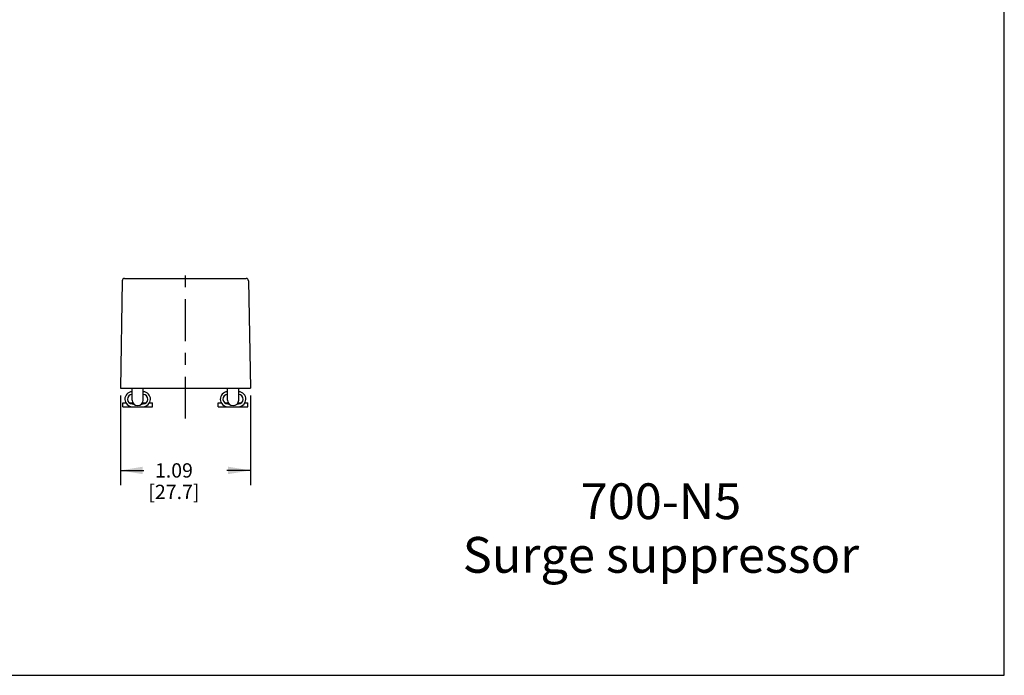
# Model space of a CAD drawing. Units: inches. Extents: x 0 to 17, y 0 to 11.
# Drawn here: x 8.7 to 17, y 0 to 5.5 of the extents above; entities that cross this region are included whole.
import ezdxf

# ---------------------------------------------------------------- set-up
doc = ezdxf.new("R2010")
doc.units = ezdxf.units.IN
doc.header["$LTSCALE"] = 0.935
doc.header["$MEASUREMENT"] = 0
doc.linetypes.add('CENTER', pattern=[0.6, 0.375, -0.075, 0.075, -0.075])
doc.layers.get('0').update_dxf_attribs({"linetype": 'CONTINUOUS'})
doc.layers.add('DEF_DATUMS', color=7, linetype='CONTINUOUS')
doc.styles.get("Standard").update_dxf_attribs({"font": 'txt', "width": 0.8})
doc.dimstyles.new('DIMSTYLE_1', dxfattribs={"dimtxt": 0.12, "dimasz": 0.1875, "dimexe": 0.125, "dimexo": 0.0625, "dimgap": 0.06, "dimtad": 0, "dimtih": 1, "dimtoh": 1, "dimzin": 4, "dimdsep": 46, "dimtxsty": 'STANDARD', "dimblk": '_FILLED', "dimblk1": '_FILLED', "dimblk2": '_FILLED', "dimcen": 0.09, "dimadec": 3, "dimazin": 1, "dimtp": 0.001, "dimtm": 0.001, "dimtfac": 1, "dimtofl": 0, "dimtmove": 0, "dimatfit": 3, "dimldrblk": '_FILLED', "dimfxl": 1, "dimtolj": 1, "dimtzin": 4, "dimarcsym": 0})

# ---------------------------------------------------------------- blocks, each defined once
blk = doc.blocks.new('_FILLED')
at = {"color": 0, "linetype": 'BYBLOCK'}
blk.add_solid([(0, 0), (-1, 0.167), (-1, -0.167)], dxfattribs=at)
blk = doc.blocks.new('*D2')
at = {"color": 2, "linetype": 'CONTINUOUS'}
for p, q in [((9.5892, 2.3466), (9.5892, 1.5938)), ((10.6792, 2.3466), (10.6792, 1.5938)), ((9.5892, 1.7188), (9.7862, 1.7188)), ((10.6792, 1.7188), (10.4822, 1.7188))]:
    blk.add_line(p, q, dxfattribs=at)
at = {"color": 2, "linetype": 'CONTINUOUS', "xscale": 0.1875, "yscale": 0.1875, "zscale": 0.1875, "rotation": 180}
blk.add_blockref('_FILLED', (9.5892, 1.7188), dxfattribs=at)
at = {"color": 2, "linetype": 'CONTINUOUS', "xscale": 0.1875, "yscale": 0.1875, "zscale": 0.1875}
blk.add_blockref('_FILLED', (10.6792, 1.7188), dxfattribs=at)
at = {"color": 2, "linetype": 'CONTINUOUS', "insert": (10.0382, 1.7788), "char_height": 0.12, "width": 0.576, "attachment_point": 2, "line_spacing_factor": 0.9}
blk.add_mtext('1.09\\P[27.7]', dxfattribs=at)

msp = doc.modelspace()

# ---------------------------------------------------------------- linework, layer by layer
at = {"color": 7, "linetype": 'CONTINUOUS'}
for p, q in [((17, 0), (17, 11)), ((9.6049, 3.3105), (9.5892, 2.4091)), ((9.6249, 3.3301), (10.6435, 3.3301)), ((10.6635, 3.3105), (10.6792, 2.4091)), ((9.5892, 2.4091), (10.6792, 2.4091)), ((9.6872, 2.3091), (9.6872, 2.4091)), ((9.7812, 2.3091), (9.7812, 2.4091)), ((10.4872, 2.3091), (10.4872, 2.4091)), ((10.5812, 2.3091), (10.5812, 2.4091)), ((9.6092, 2.2536), (9.6092, 2.2856)), ((9.6092, 2.2856), (9.6347, 2.2856)), ((9.6092, 2.2536), (9.8592, 2.2536)), ((9.6633, 2.2856), (9.6935, 2.2856)), ((9.6892, 2.2856), (9.6892, 2.2761)), ((9.6892, 2.2761), (9.7008, 2.2761)), ((9.7676, 2.2761), (9.7792, 2.2761)), ((9.7749, 2.2856), (9.8051, 2.2856)), ((9.7792, 2.2856), (9.7792, 2.2761)), ((9.8337, 2.2856), (9.8592, 2.2856)), ((9.8592, 2.2536), (9.8592, 2.2856)), ((10.4092, 2.2856), (10.4347, 2.2856)), ((10.4092, 2.2536), (10.4092, 2.2856)), ((10.4092, 2.2536), (10.6592, 2.2536)), ((10.4633, 2.2856), (10.4935, 2.2856)), ((10.4892, 2.2856), (10.4892, 2.2761)), ((10.4892, 2.2761), (10.5008, 2.2761)), ((10.5676, 2.2761), (10.5792, 2.2761)), ((10.5749, 2.2856), (10.6051, 2.2856)), ((10.5792, 2.2856), (10.5792, 2.2761)), ((10.6337, 2.2856), (10.6592, 2.2856)), ((10.6592, 2.2536), (10.6592, 2.2856)), ((0, 0), (17, 0))]:
    msp.add_line(p, q, dxfattribs=at)
for centre, radius, start, end in [((9.6249, 3.3101), 0.02, 90, 179), ((10.6435, 3.3101), 0.02, 1, 90), ((9.6892, 2.3161), 0.0625, 91.83881, 270), ((9.6892, 2.3161), 0.04, 92.8721, 270), ((9.7792, 2.3161), 0.0625, 270, 88.16119), ((9.7792, 2.3161), 0.04, 270, 87.1279), ((10.4892, 2.3161), 0.0625, 91.83881, 270), ((10.4892, 2.3161), 0.04, 92.8721, 270), ((10.5792, 2.3161), 0.0625, 270, 88.16119), ((10.5792, 2.3161), 0.04, 270, 87.1279), ((9.7342, 2.3091), 0.047, 180, 360), ((10.5342, 2.3091), 0.047, 180, 360)]:
    msp.add_arc(centre, radius, start, end, dxfattribs=at)
at = {"layer": 'DEF_DATUMS', "color": 7, "linetype": 'CENTER'}
msp.add_line((10.1342, 2.1536), (10.1342, 3.4301), dxfattribs=at)

# ---------------------------------------------------------------- texts
at = {"color": 2, "linetype": 'CONTINUOUS', "insert": (14.1211, 1.6104), "char_height": 0.3, "width": 3.84, "attachment_point": 2, "line_spacing_factor": 0.9}
msp.add_mtext('700-N5\\PSurge suppressor', dxfattribs=at)

# ---------------------------------------------------------------- dimensions: what is measured, and where the dimension line sits
at = {"color": 2, "linetype": 'CONTINUOUS'}
dim = msp.add_linear_dim(base=(10.6792, 1.7188), p1=(9.5892, 2.4091), p2=(10.6792, 2.4091), text='<>\\P[]', dimstyle='DIMSTYLE_1', dxfattribs=at)
dim.commit()
dim.dimension.update_dxf_attribs({"geometry": '*D2', "text_midpoint": (10.1342, 1.6288), "dimtype": 160})

doc.saveas('drawing.dxf')
